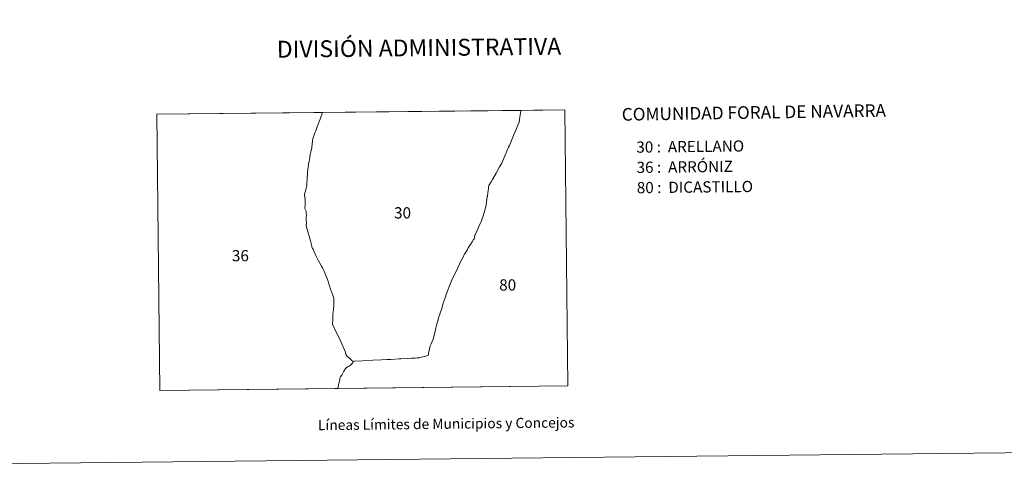
# Model space of a CAD drawing. Units: metres. Extents: x 572681 to 577167, y 4707598 to 4710616.
# Drawn here: x 574061 to 574791, y 4707598 to 4707941 of the extents above; entities that cross this region are included whole.
import ezdxf
from ezdxf.enums import TextEntityAlignment as Align

# ---------------------------------------------------------------- set-up
doc = ezdxf.new("R2010")
doc.units = ezdxf.units.M
doc.header["$MEASUREMENT"] = 0
doc.layers.add('Level 63', color=7, linetype='Continuous', lineweight=0)
doc.styles.add('Arial', font='ARIAL.TTF', dxfattribs={"height": 0.2})

msp = doc.modelspace()

# ---------------------------------------------------------------- linework, layer by layer
at = {"layer": 'Level 63', "linetype": 'Continuous', "lineweight": 0}
for points in [[(572712.69, 4707597.76), (572680.56, 4710567.59), (577135.29, 4710615.82), (577167.43, 4707645.99), (572712.69, 4707597.76)], [(574165.25, 4707666.55), (574163.09, 4707870.98), (574465.46, 4707874.26), (574467.72, 4707669.82), (574165.25, 4707666.55)], [(574285.85, 4707872.24), (574284.03, 4707867.35), (574283.14, 4707864.88), (574282.9, 4707864.4), (574281.61, 4707861.07), (574280.91, 4707858.73), (574280.22, 4707857.36), (574279.3, 4707855.09), (574279.28, 4707854.19), (574278.74, 4707852.77), (574278.53, 4707851.73), (574278.45, 4707851.03), (574278.18, 4707848.83), (574278.01, 4707846.54), (574277.83, 4707845.84), (574277.47, 4707844.18), (574277.22, 4707843.36), (574277.09, 4707842.65), (574276.79, 4707841.71), (574276.35, 4707839.09), (574275.87, 4707836.05), (574275.57, 4707834.53), (574275.42, 4707833.41), (574275.21, 4707832.77), (574275.09, 4707832.06), (574274.94, 4707830.4), (574274.81, 4707827.7), (574274.46, 4707823.57), (574274.35, 4707822.24), (574274.19, 4707821.21), (574274.17, 4707819.62), (574274.14, 4707818.31), (574273.91, 4707817.1), (574273.73, 4707816.46), (574273.14, 4707814.04), (574272.83, 4707812.63), (574272.59, 4707811.82), (574272.61, 4707811.34), (574272.92, 4707807.75), (574273.05, 4707804.18), (574273.02, 4707803.17), (574272.86, 4707802.25), (574272.86, 4707801.83), (574272.86, 4707801.31), (574273.35, 4707800.32), (574273.68, 4707799.23), (574273.77, 4707797.86), (574273.86, 4707796.31), (574273.8, 4707794.92), (574273.71, 4707794.46), (574273.84, 4707792.89), (574273.88, 4707790.62), (574273.84, 4707788.36), (574275.28, 4707783.18), (574275.74, 4707781.53), (574275.92, 4707780.88), (574276.83, 4707777.33), (574277.42, 4707775.36), (574277.89, 4707773.42), (574278.04, 4707772.83), (574278.49, 4707771.68), (574278.81, 4707771.15), (574279.63, 4707769.21), (574280.91, 4707766.55), (574282.59, 4707762.95), (574283.83, 4707760.85), (574285.21, 4707758.44), (574285.92, 4707757.25), (574287.15, 4707754.93), (574289.46, 4707748.7), (574292.06, 4707740.85), (574292.35, 4707740.27), (574292.95, 4707738.39), (574293.98, 4707735.62), (574294.16, 4707734.89), (574294.15, 4707731.46), (574294.15, 4707728.74), (574294.04, 4707727.01), (574293.63, 4707724.42), (574293.51, 4707723.44), (574293.49, 4707722.97), (574293.48, 4707722.79), (574293.44, 4707720.45), (574293.46, 4707718.62), (574293.31, 4707716.52), (574293.33, 4707715.38), (574294.42, 4707713.08), (574294.66, 4707712.49), (574294.89, 4707711.99), (574299.3, 4707702.79), (574302.51, 4707695.47), (574303.19, 4707693.5), (574303.55, 4707692.54), (574303.7, 4707692.29), (574304.05, 4707691.72), (574305.72, 4707690.36), (574306.96, 4707689.18), (574307.75, 4707688.34), (574308.38, 4707687.5), (574308.07, 4707686.8), (574307.68, 4707686.24), (574307.04, 4707685.67), (574306.36, 4707685.07), (574305.54, 4707684.61), (574304.96, 4707684.28), (574304.19, 4707683.86), (574303.7, 4707683.49), (574303.18, 4707683.06), (574302.45, 4707681.99), (574301.76, 4707680.82), (574301.18, 4707679.85), (574300.55, 4707678.76), (574300.04, 4707677.93), (574299.63, 4707677.29), (574299.19, 4707676.65), (574298.98, 4707676.21), (574298.76, 4707675.69), (574298.61, 4707674.73), (574298.37, 4707673.25), (574298.05, 4707671.83), (574297.76, 4707670.47), (574297.53, 4707669.46), (574297.47, 4707668.62), (574297.51, 4707667.98), (574165.25, 4707666.55), (574163.09, 4707870.98), (574285.87, 4707872.31), (574285.85, 4707872.24)], [(574432.98, 4707873.81), (574432.76, 4707872.98), (574432.31, 4707870.5), (574431.53, 4707865.19), (574430.65, 4707862.88), (574429.66, 4707860.46), (574427.38, 4707855.26), (574424.33, 4707847.91), (574423.75, 4707846.61), (574421.11, 4707840.76), (574419.15, 4707836.11), (574418.71, 4707834.93), (574417.05, 4707832.04), (574414.45, 4707827.45), (574411.75, 4707822.84), (574410.83, 4707821), (574409.03, 4707818.17), (574408.95, 4707817.36), (574408.73, 4707815.69), (574408.33, 4707813.18), (574407.99, 4707810.25), (574407.82, 4707809.76), (574407.08, 4707804.22), (574406.87, 4707802.55), (574406.11, 4707800.05), (574404.88, 4707795.73), (574404.11, 4707793.56), (574403.32, 4707791.47), (574402.3, 4707789.13), (574401.69, 4707787.82), (574400.12, 4707784.47), (574398.9, 4707781.78), (574398.82, 4707781.61), (574398.71, 4707781.37), (574398.42, 4707779.93), (574398.27, 4707779.13), (574398.26, 4707779.04), (574398.19, 4707778.93), (574398.13, 4707778.83), (574397.75, 4707778.17), (574396.87, 4707776.62), (574395.12, 4707773.81), (574393.88, 4707772), (574393.18, 4707770.79), (574391.28, 4707767.74), (574390.94, 4707767.08), (574390.05, 4707765.27), (574388.12, 4707761.68), (574386.12, 4707757.38), (574383.8, 4707752.52), (574382.24, 4707749.41), (574381.43, 4707747.69), (574380.41, 4707745.15), (574380.05, 4707744.01), (574379.55, 4707742.69), (574378.81, 4707740.65), (574377.57, 4707737.59), (574376.91, 4707735.71), (574375.76, 4707732.47), (574375.31, 4707731.09), (574373.93, 4707726.54), (574373.04, 4707723.96), (574372.68, 4707722.79), (574371.84, 4707720.3), (574371.43, 4707719), (574371.23, 4707717.75), (574370.84, 4707716.62), (574370.34, 4707714.81), (574369.93, 4707712.83), (574369.34, 4707710.34), (574368.03, 4707705.24), (574366.43, 4707701.03), (574365.68, 4707699.57), (574364.75, 4707695.2), (574364.09, 4707692.39), (574359.23, 4707691.15), (574358.04, 4707690.96), (574357.38, 4707690.71), (574356.04, 4707690.54), (574354.53, 4707690.32), (574351.7, 4707690.41), (574348.58, 4707690.22), (574343.95, 4707690.03), (574343.49, 4707690.01), (574343.12, 4707689.97), (574342.71, 4707689.91), (574336.4, 4707689.54), (574333.54, 4707689.35), (574329.66, 4707689.3), (574323.15, 4707688.92), (574315.41, 4707688.4), (574309.38, 4707688.28), (574308.38, 4707687.5), (574307.75, 4707688.34), (574306.96, 4707689.18), (574305.72, 4707690.36), (574304.05, 4707691.72), (574303.7, 4707692.29), (574303.55, 4707692.54), (574303.19, 4707693.5), (574302.51, 4707695.47), (574299.3, 4707702.79), (574294.89, 4707711.99), (574294.66, 4707712.49), (574294.42, 4707713.08), (574293.33, 4707715.38), (574293.31, 4707716.52), (574293.46, 4707718.62), (574293.44, 4707720.45), (574293.48, 4707722.79), (574293.49, 4707722.97), (574293.51, 4707723.44), (574293.63, 4707724.42), (574294.04, 4707727.01), (574294.15, 4707728.74), (574294.15, 4707731.46), (574294.16, 4707734.89), (574293.98, 4707735.62), (574292.95, 4707738.39), (574292.35, 4707740.27), (574292.06, 4707740.85), (574289.46, 4707748.7), (574287.15, 4707754.93), (574285.92, 4707757.25), (574285.21, 4707758.44), (574283.83, 4707760.85), (574282.59, 4707762.95), (574280.91, 4707766.55), (574279.63, 4707769.21), (574278.81, 4707771.15), (574278.49, 4707771.68), (574278.04, 4707772.83), (574277.89, 4707773.42), (574277.42, 4707775.36), (574276.83, 4707777.33), (574275.92, 4707780.88), (574275.74, 4707781.53), (574275.28, 4707783.18), (574273.84, 4707788.36), (574273.88, 4707790.62), (574273.84, 4707792.89), (574273.71, 4707794.46), (574273.8, 4707794.92), (574273.86, 4707796.31), (574273.77, 4707797.86), (574273.68, 4707799.23), (574273.35, 4707800.32), (574272.86, 4707801.31), (574272.86, 4707801.83), (574272.86, 4707802.25), (574273.02, 4707803.17), (574273.05, 4707804.18), (574272.92, 4707807.75), (574272.61, 4707811.34), (574272.59, 4707811.82), (574272.83, 4707812.63), (574273.14, 4707814.04), (574273.73, 4707816.46), (574273.91, 4707817.1), (574274.14, 4707818.31), (574274.17, 4707819.62), (574274.19, 4707821.21), (574274.35, 4707822.24), (574274.46, 4707823.57), (574274.81, 4707827.7), (574274.94, 4707830.4), (574275.09, 4707832.06), (574275.21, 4707832.77), (574275.42, 4707833.41), (574275.57, 4707834.53), (574275.87, 4707836.05), (574276.35, 4707839.09), (574276.79, 4707841.71), (574277.09, 4707842.65), (574277.22, 4707843.36), (574277.47, 4707844.18), (574277.83, 4707845.84), (574278.01, 4707846.54), (574278.18, 4707848.83), (574278.45, 4707851.03), (574278.53, 4707851.73), (574278.74, 4707852.77), (574279.28, 4707854.19), (574279.3, 4707855.09), (574280.22, 4707857.36), (574280.91, 4707858.73), (574281.61, 4707861.07), (574282.9, 4707864.4), (574283.14, 4707864.88), (574284.03, 4707867.35), (574285.85, 4707872.24), (574285.87, 4707872.31), (574432.99, 4707873.91), (574432.98, 4707873.81)], [(574467.72, 4707669.82), (574297.51, 4707667.98), (574297.47, 4707668.62), (574297.53, 4707669.46), (574297.76, 4707670.47), (574298.05, 4707671.83), (574298.37, 4707673.25), (574298.61, 4707674.73), (574298.76, 4707675.69), (574298.98, 4707676.21), (574299.19, 4707676.65), (574299.63, 4707677.29), (574300.04, 4707677.93), (574300.55, 4707678.76), (574301.18, 4707679.85), (574301.76, 4707680.82), (574302.45, 4707681.99), (574303.18, 4707683.06), (574303.7, 4707683.49), (574304.19, 4707683.86), (574304.96, 4707684.28), (574305.54, 4707684.61), (574306.36, 4707685.07), (574307.04, 4707685.67), (574307.68, 4707686.24), (574308.07, 4707686.8), (574308.38, 4707687.5), (574309.38, 4707688.28), (574315.41, 4707688.4), (574323.15, 4707688.92), (574329.66, 4707689.3), (574333.54, 4707689.35), (574336.4, 4707689.54), (574342.71, 4707689.91), (574343.12, 4707689.97), (574343.49, 4707690.01), (574343.95, 4707690.03), (574348.58, 4707690.22), (574351.7, 4707690.41), (574354.53, 4707690.32), (574356.04, 4707690.54), (574357.38, 4707690.71), (574358.04, 4707690.96), (574359.23, 4707691.15), (574364.09, 4707692.39), (574364.75, 4707695.2), (574365.68, 4707699.57), (574366.43, 4707701.03), (574368.03, 4707705.24), (574369.34, 4707710.34), (574369.93, 4707712.83), (574370.34, 4707714.81), (574370.84, 4707716.62), (574371.23, 4707717.75), (574371.43, 4707719), (574371.84, 4707720.3), (574372.68, 4707722.79), (574373.04, 4707723.96), (574373.93, 4707726.54), (574375.31, 4707731.09), (574375.76, 4707732.47), (574376.91, 4707735.71), (574377.57, 4707737.59), (574378.81, 4707740.65), (574379.55, 4707742.69), (574380.05, 4707744.01), (574380.41, 4707745.15), (574381.43, 4707747.69), (574382.24, 4707749.41), (574383.8, 4707752.52), (574386.12, 4707757.38), (574388.12, 4707761.68), (574390.05, 4707765.27), (574390.94, 4707767.08), (574391.28, 4707767.74), (574393.18, 4707770.79), (574393.88, 4707772), (574395.12, 4707773.81), (574396.87, 4707776.62), (574397.75, 4707778.17), (574398.13, 4707778.83), (574398.19, 4707778.93), (574398.26, 4707779.04), (574398.27, 4707779.13), (574398.42, 4707779.93), (574398.71, 4707781.37), (574398.82, 4707781.61), (574398.9, 4707781.78), (574400.12, 4707784.47), (574401.69, 4707787.82), (574402.3, 4707789.13), (574403.32, 4707791.47), (574404.11, 4707793.56), (574404.88, 4707795.73), (574406.11, 4707800.05), (574406.87, 4707802.55), (574407.08, 4707804.22), (574407.82, 4707809.76), (574407.99, 4707810.25), (574408.33, 4707813.18), (574408.73, 4707815.69), (574408.95, 4707817.36), (574409.03, 4707818.17), (574410.83, 4707821), (574411.75, 4707822.84), (574414.45, 4707827.45), (574417.05, 4707832.04), (574418.71, 4707834.93), (574419.15, 4707836.11), (574421.11, 4707840.76), (574423.75, 4707846.61), (574424.33, 4707847.91), (574427.38, 4707855.26), (574429.66, 4707860.46), (574430.65, 4707862.88), (574431.53, 4707865.19), (574432.31, 4707870.5), (574432.76, 4707872.98), (574432.98, 4707873.81), (574432.99, 4707873.91), (574465.46, 4707874.26), (574467.72, 4707669.82)]]:
    msp.add_lwpolyline(points, close=True, dxfattribs=at)

# ---------------------------------------------------------------- texts
at = {"layer": 'Level 63', "linetype": 'Continuous', "lineweight": 0, "style": 'Arial'}
for s, height, p in [('DIVISIÓN ADMINISTRATIVA', 12.4999, (574357.33, 4707920.29)), ('Líneas Límites de Municipios y Concejos', 7.4999, (574377.51, 4707641.84)), ('Líneas Límites de Municipios y Concejos', 7.4999, (574377.51, 4707641.84))]:
    msp.add_text(s, height=height, rotation=0.62106, dxfattribs=at).set_placement(p, align=Align.MIDDLE_CENTER)
for s, height, rotation, p in [('COMUNIDAD FORAL DE NAVARRA', 9.3598, 0.88601, (574507.59, 4707870.9)), ('30 :  ARELLANO', 8.3072, 0.62106, (574518.41, 4707846.7)), ('36 :  ARRÓNIZ', 8.3072, 0.62106, (574518.58, 4707831.68)), ('80 :  DICASTILLO', 8.3072, 0.62106, (574518.74, 4707816.66))]:
    msp.add_text(s, height=height, rotation=rotation, dxfattribs=at).set_placement(p, align=Align.MIDDLE_LEFT)
for s, p in [('30', (574345.16, 4707798.05)), ('36', (574224.99, 4707766.31)), ('80', (574423.06, 4707744.65))]:
    msp.add_text(s, height=8.307, dxfattribs=at).set_placement(p, align=Align.MIDDLE_CENTER)

doc.saveas('drawing.dxf')
